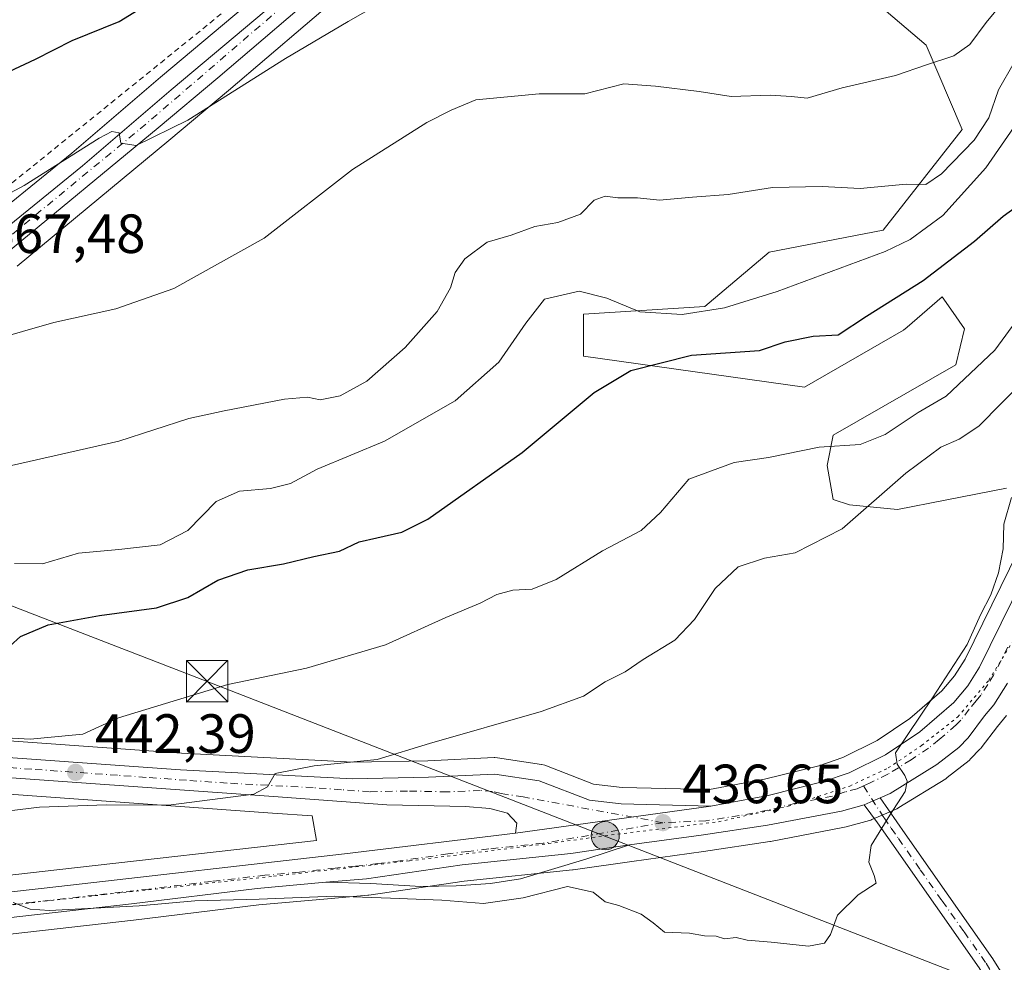
# Model space of a CAD drawing. Units: metres. Extents: x 593584 to 597022, y 4745256 to 4747622.
# Drawn here: x 595545 to 595723, y 4745964 to 4746135 of the extents above; entities that cross this region are included whole.
import ezdxf

# ---------------------------------------------------------------- set-up
doc = ezdxf.new("R2010")
doc.units = ezdxf.units.M
doc.header["$MEASUREMENT"] = 0
for name, pattern in [('DGN Style 2', [1.6480167562047852, 0.988810053722871, -0.6592067024819142]), ('DGN Style 4', [2.6384748266838614, 1.318413404963828, -0.6592067024819142, 0.001648016756204785, -0.6592067024819142]), ('DGN Style 5', [1.1536117293433497, 0.4944050268614355, -0.6592067024819142])]:
    doc.linetypes.add(name, pattern=pattern)
for name, color, linetype, lineweight in [('Alambrada', 7, 'DGN Style 2', 0), ('Arbolado forestal CxS', 92, 'Continuous', 0), ('Camino Cxs', 7, 'Continuous', 0), ('Camino eje', 30, 'DGN Style 4', 13), ('Carretera de calzada única Cxs', 7, 'Continuous', 13), ('Carretera de calzada única eje', 7, 'DGN Style 4', 0), ('Corriente natural lineal oculto', 9, 'DGN Style 4', 13), ('Corriente natural oculto Cxs', 9, 'Continuous', 13), ('Curva de nivel maestra', 30, 'Continuous', 30), ('Curva de nivel normal', 30, 'Continuous', 0), ('Explanada Cxs', 7, 'Continuous', 0), ('Matorral CxS', 135, 'Continuous', 0), ('Núcleo urbano CxS', 7, 'Continuous', 0), ('Pastizal CxS', 92, 'Continuous', 0), ('Punto de cota en terreno', 7, 'Continuous', 0), ('Punto kilométrico de carretera', 7, 'Continuous', 0), ('Rótulo de punto de cota en terreno', 7, 'Continuous', 0), ('Tendido', 6, 'Continuous', 0), ('Torre de tendido puntual', 7, 'Continuous', 0), ('Vía pecuaria eje', 92, 'DGN Style 5', 0)]:
    doc.layers.add(name, color=color, linetype=linetype, lineweight=lineweight)
doc.styles.add('Style-Arial', font='txt')

# ---------------------------------------------------------------- blocks, each defined once
blk = doc.blocks.new('*U8')
at = {"layer": 'Arbolado forestal CxS', "color": 92, "linetype": 'Continuous', "lineweight": 0}
blk.add_polyline3d([(595723.5395000001, 4746049.8553, 436.1462999999931), (595712.3992999997, 4746047.667099999, 438.1143000000012), (595703.8038999997, 4746045.977700001, 439.9872999999934), (595695.0761000002, 4746046.8073, 442.2553999999946), (595692.1420999998, 4746047.772299999, 442.9051000000036), (595691.0100999996, 4746053.920299999, 444.814400000003), (595692.1423000004, 4746059.4343, 446.519100000005), (595714.3904999997, 4746072.208900001, 447.2853999999934), (595715.9149000002, 4746078.7215, 448.2514999999985), (595713.4515000005, 4746082.2817, 448.946299999996), (595711.8787000002, 4746084.553099999, 449.6953000000067), (595705.5487000003, 4746079.051700001, 449.2960000000021), (595704.8611000003, 4746078.4539, 449.2195999999968), (595686.9445000002, 4746068.145500001, 448.5973999999987), (595646.8397000004, 4746073.788699999, 451.9998999999953), (595646.8400999998, 4746081.4135, 454.2149000000064), (595668.8191000001, 4746082.7589, 456.9765000000043), (595680.4804999996, 4746092.627699999, 459.007700000002), (595701.1754999999, 4746096.595899999, 459.1637000000047), (595715.5213000001, 4746114.8837, 461.7256999999955), (595708.9833000004, 4746130.171499999, 467.005799999999), (595699.3295, 4746138.4463, 469.6986000000034)], dxfattribs=at)
blk = doc.blocks.new('*U13')
at = {"layer": 'Núcleo urbano CxS', "color": 7, "linetype": 'Continuous', "lineweight": 0}
for points in [[(595603.2978999997, 4746139.786900001, 472.5501999999979), (595582.4649, 4746121.9373, 471.2917000000016), (595571.6080999998, 4746112.863299999, 470.3488999999972), (595544.1042999999, 4746090.1139, 468.2345999999961)], [(595532.4682999998, 4746004.712099999, 446.616200000004), (595573.9145000001, 4746001.7545, 443.267200000002), (595605.0094999997, 4746000.1415, 440.9904999999999), (595618.6095000004, 4746000.398700001, 440.1656999999978), (595630.6158999996, 4746000.976700001, 439.5341000000044), (595630.7600999996, 4746000.9801, 439.5265999999974), (595631.2149, 4746000.945499999, 439.4891000000061), (595639.2348999997, 4745999.715500001, 438.8947000000044), (595639.3010999998, 4745999.704500001, 438.8953000000038), (595639.8311000001, 4745999.559900001, 438.8864000000031), (595648.6662999997, 4745996.164899999, 438.3598000000056), (595653.8737000005, 4745995.5459, 438.2553000000044), (595669.6772999996, 4745995.1667, 437.7388000000064), (595679.6908999998, 4745997.042500001, 437.184699999998), (595689.5255000005, 4745999.4915, 436.5387000000047), (595693.8591, 4746000.957699999, 436.4519), (595700.0883, 4746004.0393, 436.1904000000068), (595706.0025000004, 4746008.035900001, 435.8916000000027), (595711.8421, 4746013.087300001, 435.6226000000024), (595714.1249000002, 4746015.778700001, 435.4317000000011), (595716.0373000001, 4746018.814900001, 435.3543000000063), (595725.7302999999, 4746038.547900001, 434.8506000000052)], [(595723.5661000004, 4746008.577500001, 433.6772999999957), (595721.8881000001, 4746006.627699999, 433.8747000000003), (595718.9671, 4746002.746300001, 434.2541000000056), (595718.8683000002, 4746002.6217, 434.2713999999978), (595718.7282999996, 4746002.4663, 434.2954000000027), (595717.0482999999, 4746000.726299999, 434.4863999999943), (595716.8185000002, 4746000.5119, 434.4998999999953), (595716.7496999997, 4746000.455900001, 434.5044999999955), (595712.7997000003, 4745997.335899999, 434.9035000000004), (595712.5192999998, 4745997.1393, 434.9287999999942), (595704.0393000003, 4745991.8893, 435.4630000000034), (595703.9600999998, 4745991.8421, 435.4680999999982), (595703.6562999999, 4745991.688899999, 435.4887000000017), (595701.8170999996, 4745990.8893, 435.6018999999943), (595699.1076999997, 4745989.7095, 435.7338000000018), (595698.9360999997, 4745989.641100001, 435.7431999999972), (595698.7154999999, 4745989.5703, 435.7556999999942), (595694.4455000004, 4745988.3803, 435.9560000000056), (595694.1989000002, 4745988.322699999, 435.9673000000039), (595680.7298999997, 4745985.769099999, 436.374100000001), (595680.6423000004, 4745985.7545, 436.3757999999943), (595668.6196999997, 4745983.9211, 436.5503000000026), (595655.6057000002, 4745982.1391, 436.8515999999945), (595644.9742999999, 4745980.620300001, 436.8083999999944), (595644.8642999995, 4745980.606699999, 436.8105000000069), (595625.1725000005, 4745978.5327, 436.756899999993), (595607.9102999996, 4745976.031099999, 435.7716999999975), (595607.7481000006, 4745976.0121, 435.760500000004), (595600.3869000003, 4745975.3521, 435.5962), (595587.9561000001, 4745974.246300001, 435.4159000000073), (595565.2219000002, 4745971.4509, 434.6189000000013), (595542.8585000001, 4745968.920499999, 434.2883000000002)], [(595497.1136999996, 4745974.450099999, 436.2592000000004), (595551.3317, 4745980.580900001, 437.524900000004), (595598.3997, 4745985.9429, 438.7353000000003), (595597.6142999995, 4745990.381899999, 439.679099999994), (595590.4237000003, 4745990.9079, 440.1477000000014), (595531.7613000004, 4745995.098099999, 443.7641000000004)], [(595535.5535000004, 4746095.598900001, 469.9241000000038), (595554.0387000004, 4746110.604499999, 471.713699999993), (595570.0900999998, 4746124.3485, 472.9361999999965), (595598.6015, 4746148.278100001, 474.5776000000042)]]:
    blk.add_polyline3d(points, dxfattribs=at)
blk = doc.blocks.new('*U22')
at = {"layer": 'Pastizal CxS', "color": 92, "linetype": 'Continuous', "lineweight": 0}
for points in [[(595699.3295, 4746138.4463, 469.6986000000034), (595708.9833000004, 4746130.171499999, 467.005799999999), (595715.5213000001, 4746114.8837, 461.7256999999955), (595701.1754999999, 4746096.595899999, 459.1637000000047), (595680.4804999996, 4746092.627699999, 459.007700000002), (595668.8191000001, 4746082.7589, 456.9765000000043), (595646.8400999998, 4746081.4135, 454.2149000000064), (595646.8397000004, 4746073.788699999, 451.9998999999953), (595686.9445000002, 4746068.145500001, 448.5973999999987), (595704.8611000003, 4746078.4539, 449.2195999999968), (595705.5487000003, 4746079.051700001, 449.2960000000021), (595711.8787000002, 4746084.553099999, 449.6953000000067), (595713.4515000005, 4746082.2817, 448.946299999996), (595715.9149000002, 4746078.7215, 448.2514999999985), (595714.3904999997, 4746072.208900001, 447.2853999999934), (595692.1423000004, 4746059.4343, 446.519100000005), (595691.0100999996, 4746053.920299999, 444.814400000003), (595692.1420999998, 4746047.772299999, 442.9051000000036), (595695.0761000002, 4746046.8073, 442.2553999999946), (595703.8038999997, 4746045.977700001, 439.9872999999934), (595712.3992999997, 4746047.667099999, 438.1143000000012), (595723.5395000001, 4746049.8553, 436.1462999999931)], [(595725.7302999999, 4746038.547900001, 434.8506000000052), (595716.0373000001, 4746018.814900001, 435.3543000000063), (595714.1249000002, 4746015.778700001, 435.4317000000011), (595711.8421, 4746013.087300001, 435.6226000000024), (595706.0025000004, 4746008.035900001, 435.8916000000027), (595700.0883, 4746004.0393, 436.1904000000068), (595693.8591, 4746000.957699999, 436.4519), (595689.5255000005, 4745999.4915, 436.5387000000047), (595679.6908999998, 4745997.042500001, 437.184699999998), (595669.6772999996, 4745995.1667, 437.7388000000064), (595653.8737000005, 4745995.5459, 438.2553000000044), (595648.6662999997, 4745996.164899999, 438.3598000000056), (595639.8311000001, 4745999.559900001, 438.8864000000031), (595639.3010999998, 4745999.704500001, 438.8953000000038), (595639.2348999997, 4745999.715500001, 438.8947000000044), (595631.2149, 4746000.945499999, 439.4891000000061), (595630.7600999996, 4746000.9801, 439.5265999999974), (595630.6158999996, 4746000.976700001, 439.5341000000044), (595618.6095000004, 4746000.398700001, 440.1656999999978), (595605.0094999997, 4746000.1415, 440.9904999999999), (595573.9145000001, 4746001.7545, 443.267200000002), (595532.4682999998, 4746004.712099999, 446.616200000004)], [(595544.1042999999, 4746090.1139, 468.2345999999961), (595571.6080999998, 4746112.863299999, 470.3488999999972), (595582.4649, 4746121.9373, 471.2917000000016), (595603.2978999997, 4746139.786900001, 472.5501999999979)], [(595542.8585000001, 4745968.920499999, 434.2883000000002), (595565.2219000002, 4745971.4509, 434.6189000000013), (595587.9561000001, 4745974.246300001, 435.4159000000073), (595600.3869000003, 4745975.3521, 435.5962), (595607.7481000006, 4745976.0121, 435.760500000004), (595607.9102999996, 4745976.031099999, 435.7716999999975), (595625.1725000005, 4745978.5327, 436.756899999993), (595644.8642999995, 4745980.606699999, 436.8105000000069), (595644.9742999999, 4745980.620300001, 436.8083999999944), (595655.6057000002, 4745982.1391, 436.8515999999945), (595668.6196999997, 4745983.9211, 436.5503000000026), (595680.6423000004, 4745985.7545, 436.3757999999943), (595680.7298999997, 4745985.769099999, 436.374100000001), (595694.1989000002, 4745988.322699999, 435.9673000000039), (595694.4455000004, 4745988.3803, 435.9560000000056), (595698.7154999999, 4745989.5703, 435.7556999999942), (595698.9360999997, 4745989.641100001, 435.7431999999972), (595699.1076999997, 4745989.7095, 435.7338000000018), (595701.8170999996, 4745990.8893, 435.6018999999943), (595703.6562999999, 4745991.688899999, 435.4887000000017), (595703.9600999998, 4745991.8421, 435.4680999999982), (595704.0393000003, 4745991.8893, 435.4630000000034), (595712.5192999998, 4745997.1393, 434.9287999999942), (595712.7997000003, 4745997.335899999, 434.9035000000004), (595716.7496999997, 4746000.455900001, 434.5044999999955), (595716.8185000002, 4746000.5119, 434.4998999999953), (595717.0482999999, 4746000.726299999, 434.4863999999943), (595718.7282999996, 4746002.4663, 434.2954000000027), (595718.8683000002, 4746002.6217, 434.2713999999978), (595718.9671, 4746002.746300001, 434.2541000000056), (595721.8881000001, 4746006.627699999, 433.8747000000003), (595723.5661000004, 4746008.577500001, 433.6772999999957)]]:
    blk.add_polyline3d(points, dxfattribs=at)
blk.add_polyline3d([(595448.8853000002, 4745968.692700001, 435.7321999999986), (595430.7795000002, 4745966.909299999, 434.8894), (595427.7795000002, 4745975.960100001, 438.469299999997), (595410.2357000001, 4745990.3715, 448.3500000000058), (595395.4108999996, 4745991.444499999, 453.1921000000002), (595412.4687000001, 4745995.6075, 451.4423999999999), (595423.4643000001, 4745998.348900001, 450.6030000000028), (595430.8711000001, 4745999.973099999, 450.1227999999974), (595438.0516999997, 4746000.9331, 449.819399999993), (595443.2490999997, 4746001.009299999, 449.5565999999963), (595448.8103, 4746000.812899999, 449.4470000000001), (595469.8213000001, 4745999.735900001, 448.2786999999954), (595531.7613000004, 4745995.098099999, 443.7641000000004), (595590.4237000003, 4745990.9079, 440.1477000000014), (595597.6142999995, 4745990.381899999, 439.679099999994), (595598.3997, 4745985.9429, 438.7353000000003), (595551.3317, 4745980.580900001, 437.524900000004), (595497.1136999996, 4745974.450099999, 436.2592000000004)], close=True, dxfattribs=at)
blk = doc.blocks.new('5PATER')
at = {"layer": 'Matorral CxS', "linetype": 'Continuous', "lineweight": 0}
h = blk.add_hatch(color=51, dxfattribs=at)
edge = h.paths.add_edge_path()
edge.add_ellipse((0, 0), major_axis=(-0.1095731443231308, -0.1110710700762829), ratio=0.9994222409660322, start_angle=0, end_angle=360)
blk = doc.blocks.new('5HITCA')
at = {"layer": 'Corriente natural lineal oculto', "linetype": 'Continuous', "lineweight": 0}
h = blk.add_hatch(color=1, dxfattribs=at)
edge = h.paths.add_edge_path()
edge.add_arc((0, 0), 0.2558578010358639, 0, 360)
at = {"layer": 'Corriente natural lineal oculto', "color": 7, "linetype": 'Continuous', "lineweight": 0}
blk.add_circle((0, 0), 0.2558578010358639, dxfattribs=at)
blk = doc.blocks.new('5TTEND')
at = {"layer": 'Corriente natural oculto Cxs', "color": 7, "linetype": 'Continuous', "lineweight": 0}
for p, q in [((-0.375, 0.3754), (0.375, -0.3746)), ((0.3720000000000001, 0.3784000000000001), (-0.3720000000000001, -0.3776))]:
    blk.add_line(p, q, dxfattribs=at)
at = {"layer": 'Corriente natural oculto Cxs', "color": 7, "linetype": 'Continuous', "lineweight": 0, "flags": 128}
blk.add_lwpolyline([(-0.375, -0.3746), (0.375, -0.3746), (0.375, 0.3754), (-0.375, 0.3754), (-0.3720000000000001, -0.3776)], dxfattribs=at)

msp = doc.modelspace()

# ---------------------------------------------------------------- linework, layer by layer
at = {"layer": 'Alambrada', "color": 7, "linetype": 'DGN Style 2', "lineweight": 0, "extrusion": (0.3142958725481584, -0.4628223058820095, 0.8288628461194598), "elevation": -2009036.258164398, "flags": 128}
msp.add_lwpolyline([(3159054.902127531, 2977359.225601551), (3158981.89327203, 2977351.883951085), (3158958.04478426, 2977351.735055342)], dxfattribs=at)
at = {"layer": 'Arbolado forestal CxS', "color": 92, "linetype": 'Continuous', "lineweight": 0}
for points in [[(595598.6015, 4746148.278100001, 474.5776000000042), (595570.0900999998, 4746124.3485, 472.9361999999965), (595554.0387000004, 4746110.604499999, 471.713699999993), (595535.5535000004, 4746095.598900001, 469.9241000000038), (595521.5679000001, 4746084.717900001, 468.7396000000008), (595521.4890999999, 4746084.6545, 468.7315999999992), (595509.8163000002, 4746074.923699999, 467.4184999999998), (595506.5778000001, 4746072.441099999, 467.2461000000039), (595506.4408999998, 4746072.6457, 467.3203999999969), (595475.5214999998, 4746078.994100001, 473.664499999999), (595448.9611000001, 4746068.6359, 474.0246000000043), (595426.6816999996, 4746060.169700001, 474.6637000000047), (595399.0557000004, 4746055.269099999, 475.5314000000071), (595367.8651000002, 4746057.497099999, 477.2929000000004), (595348.2594999997, 4746055.269500001, 478.0764000000054), (595339.3558999998, 4746054.675899999, 477.7163), (595351.7166999998, 4746149.431100001, 499.9734000000026)], [(595598.6015, 4746148.278100001, 474.5776000000042), (595570.0900999998, 4746124.3485, 472.9361999999965), (595554.0387000004, 4746110.604499999, 471.713699999993), (595535.5535000004, 4746095.598900001, 469.9241000000038), (595521.5679000001, 4746084.717900001, 468.7396000000008), (595521.4890999999, 4746084.6545, 468.7315999999992), (595509.8163000002, 4746074.923699999, 467.4184999999998), (595506.5778000001, 4746072.441099999, 467.2461000000039)], [(595699.3295, 4746138.4463, 469.6986000000034), (595708.9833000004, 4746130.171499999, 467.005799999999), (595715.5213000001, 4746114.8837, 461.7256999999955), (595701.1754999999, 4746096.595899999, 459.1637000000047), (595680.4804999996, 4746092.627699999, 459.007700000002), (595668.8191000001, 4746082.7589, 456.9765000000043), (595646.8400999998, 4746081.4135, 454.2149000000064), (595646.8397000004, 4746073.788699999, 451.9998999999953), (595686.9445000002, 4746068.145500001, 448.5973999999987), (595704.8611000003, 4746078.4539, 449.2195999999968), (595705.5487000003, 4746079.051700001, 449.2960000000021), (595711.8787000002, 4746084.553099999, 449.6953000000067), (595713.4515000005, 4746082.2817, 448.946299999996), (595715.9149000002, 4746078.7215, 448.2514999999985), (595714.3904999997, 4746072.208900001, 447.2853999999934), (595692.1423000004, 4746059.4343, 446.519100000005), (595691.0100999996, 4746053.920299999, 444.814400000003), (595692.1420999998, 4746047.772299999, 442.9051000000036), (595695.0761000002, 4746046.8073, 442.2553999999946), (595703.8038999997, 4746045.977700001, 439.9872999999934), (595712.3992999997, 4746047.667099999, 438.1143000000012), (595723.5395000001, 4746049.8553, 436.1462999999931)]]:
    msp.add_polyline3d(points, dxfattribs=at)
at = {"layer": 'Camino Cxs', "color": 7, "linetype": 'Continuous', "lineweight": 0, "extrusion": (0.04053783006321809, 0.05647250593294462, 0.9975808440459447), "elevation": 292601.1643498398, "flags": 128}
msp.add_lwpolyline([(2283674.69914349, -4192673.898008669), (2283673.782653504, -4192675.39263088), (2283673.073168696, -4192676.585163905)], dxfattribs=at)
at = {"layer": 'Camino Cxs', "color": 7, "linetype": 'Continuous', "lineweight": 0}
for points in [[(595726.0900999998, 4745950.780099999, 434.5835999999982), (595718.6101000002, 4745962.840100001, 434.0760000000009), (595710.6700999998, 4745974.130100001, 434.630799999999), (595702.7401000002, 4745985.4301, 435.2170000000042), (595700.1300999997, 4745989.1601, 435.5212000000029), (595697.7449000003, 4745992.414100001, 435.8399999999965), (595699.3589000005, 4745993.0909, 435.7360999999946), (595700.6289999997, 4745993.6437, 435.6532000000007), (595705.1700999998, 4745987.130100001, 435.0617999999959), (595713.1001000004, 4745975.840100001, 434.4438999999985), (595721.0900999998, 4745964.470100001, 433.873900000006), (595728.6601, 4745952.2601, 435.5204999999987)], [(595700.6289999997, 4745993.6436, 435.6532000000007), (595705.1700999998, 4745987.130100001, 435.0617999999959), (595713.1001000004, 4745975.840100001, 434.4438999999985), (595721.0900999998, 4745964.470100001, 433.873900000006), (595728.6601, 4745952.2601, 435.5204999999987)], [(595748.5141000003, 4745906.0733, 429.2504999999946), (595745.0500999996, 4745911.1501, 429.8451999999961), (595741.2001, 4745917.590100001, 430.7151000000013), (595736.9101, 4745927.890100001, 433.2554999999993), (595732.7500999998, 4745938.2601, 433.5130999999965), (595726.0900999998, 4745950.780099999, 434.5835999999982), (595718.6101000002, 4745962.840100001, 434.0760000000009), (595710.6700999998, 4745974.130100001, 434.630799999999), (595702.7401000002, 4745985.4301, 435.2170000000042), (595700.1300999997, 4745989.1601, 435.5212000000029), (595697.7449000003, 4745992.414100001, 435.8399999999965)]]:
    msp.add_polyline3d(points, dxfattribs=at)
at = {"layer": 'Camino eje', "color": 30, "linetype": 'DGN Style 4', "lineweight": 13}
msp.add_polyline3d([(595697.5950999996, 4745995.8201, 435.8147000000026), (595701.3501000004, 4745990.0101, 435.4853000000003), (595702.6551000001, 4745988.145099999, 435.3007000000071), (595703.9550999999, 4745986.280099999, 435.1431000000011), (595707.9200999998, 4745980.630100001, 434.8277999999991), (595711.8850999996, 4745974.985099999, 434.5469000000012), (595715.8551000003, 4745969.340100001, 434.2341000000015), (595719.8501000004, 4745963.655099999, 433.9809999999998), (595727.3750999998, 4745951.520099999, 435.2035000000033), (595730.7050999999, 4745945.2601, 434.9101999999984), (595734.1001000004, 4745938.890100001, 434.314400000003), (595738.2851, 4745928.4551, 433.8867000000028), (595742.5301000001, 4745918.2601, 431.3849999999948), (595746.3000999996, 4745911.950099999, 430.4118000000017), (595747.9001000002, 4745909.6151, 429.5950000000012), (595749.4603000004, 4745907.326900001, 428.7878000000055)], dxfattribs=at)
at = {"layer": 'Carretera de calzada única Cxs', "color": 7, "linetype": 'Continuous', "lineweight": 13, "extrusion": (0.04053783006321809, 0.05647250593294462, 0.9975808440459447), "elevation": 292601.1643498398, "flags": 128}
msp.add_lwpolyline([(2283674.69914349, -4192673.898008669), (2283673.782653504, -4192675.39263088), (2283673.073168696, -4192676.585163905)], dxfattribs=at)
at = {"layer": 'Carretera de calzada única Cxs', "color": 7, "linetype": 'Continuous', "lineweight": 13, "extrusion": (0.00214214197376449, 0.0002958224866793129, 0.999997661855677), "elevation": 3117.205618619205, "flags": 128}
msp.add_lwpolyline([(595632.2067171799, 4745986.555623367), (595667.6168015233, 4745991.445623582)], dxfattribs=at)
msp.add_lwpolyline([(595632.2067171799, 4745986.555623367), (595667.6168015233, 4745991.445623582)], dxfattribs=at)
at = {"layer": 'Carretera de calzada única Cxs', "color": 7, "linetype": 'Continuous', "lineweight": 13}
for points in [[(595537.4200999998, 4746093.2501, 468.742499999993), (595555.9600999998, 4746108.300100001, 470.5485000000045), (595572.0301000001, 4746122.0601, 471.9930000000023), (595600.5301000001, 4746145.9801, 474.4110999999976)], [(595537.4200999998, 4746093.2501, 468.742499999993), (595555.9600999998, 4746108.300100001, 470.5485000000045), (595572.0301000001, 4746122.0601, 471.9930000000023), (595600.5301000001, 4746145.9801, 474.4110999999976)], [(595601.4801000003, 4746142.1801, 473.4689999999973), (595580.5301000001, 4746124.2301, 471.8003000000026), (595569.6901000004, 4746115.170100001, 470.8965000000026), (595542.2100999998, 4746092.440099999, 468.6404000000039)], [(595601.4801000003, 4746142.1801, 473.4689999999973), (595580.5301000001, 4746124.2301, 471.8003000000026), (595569.6901000004, 4746115.170100001, 470.8965000000026), (595542.2100999998, 4746092.440099999, 468.6404000000039)], [(595497.4600999998, 4745971.470100001, 435.161500000002), (595551.6700999998, 4745977.600099999, 435.8649000000005), (595603.4600999998, 4745983.5001, 437.3472000000039), (595634.5100999996, 4745987.270099999, 437.3031999999948), (595669.9200999998, 4745992.1601, 437.225900000005), (595680.3300999999, 4745994.110099999, 436.803899999999), (595690.3701, 4745996.610099999, 436.1674000000058), (595695.0100999996, 4745998.1801, 435.9992999999959), (595701.6001000004, 4746001.440099999, 435.7020000000048), (595707.8300999999, 4746005.6501, 435.3285000000033), (595713.9801000003, 4746010.970100001, 434.9609000000055), (595716.5500999996, 4746014.0001, 434.7492999999959), (595718.6601, 4746017.350099999, 434.6803999999975), (595728.4401000004, 4746037.2601, 434.0412999999971)], [(595669.9200999998, 4745992.1601, 437.225900000005), (595680.3300999999, 4745994.110099999, 436.803899999999), (595690.3701, 4745996.610099999, 436.1674000000058), (595695.0100999996, 4745998.1801, 435.9992999999959), (595701.6001000004, 4746001.440099999, 435.7020000000048), (595707.8300999999, 4746005.6501, 435.3285000000033), (595713.9801000003, 4746010.970100001, 434.9609000000055), (595716.5500999996, 4746014.0001, 434.7492999999959), (595718.6601, 4746017.350099999, 434.6803999999975), (595728.4401000004, 4746037.2601, 434.0412999999971)], [(595723.7500999998, 4746014.470100001, 433.8632999999973), (595721.2801000001, 4746010.520099999, 434.1230000000069), (595719.5500999996, 4746008.5101, 434.2838999999949), (595716.5701000001, 4746004.550100001, 434.6005000000005), (595714.8901000004, 4746002.8101, 434.7109999999957), (595710.9401000004, 4745999.690099999, 434.9805999999954), (595702.4600999998, 4745994.440099999, 435.5384999999952), (595700.6289999997, 4745993.6437, 435.6532000000007), (595699.3589000005, 4745993.0909, 435.7360999999946), (595697.7449000003, 4745992.414100001, 435.8399999999965), (595693.6401000004, 4745991.270099999, 435.9777000000031), (595680.1901000004, 4745988.720100001, 436.482999999993), (595668.1901000004, 4745986.890100001, 436.7600999999996), (595655.1901000004, 4745985.110099999, 436.9320000000008), (595644.5500999996, 4745983.590100001, 437.2108000000007), (595624.8000999996, 4745981.5101, 436.9250999999931), (595607.4801000003, 4745979.0001, 436.6621000000014), (595600.1201, 4745978.340100001, 436.6374000000069), (595587.6401000004, 4745977.2301, 436.351999999999), (595564.8701, 4745974.4301, 435.6052999999956), (595542.5100999996, 4745971.9001, 435.2526999999973)], [(595723.7500999998, 4746014.470100001, 433.8632999999973), (595721.2801000001, 4746010.520099999, 434.1230000000069), (595719.5500999996, 4746008.5101, 434.2838999999949), (595716.5701000001, 4746004.550100001, 434.6005000000005), (595714.8901000004, 4746002.8101, 434.7109999999957), (595710.9401000004, 4745999.690099999, 434.9805999999954), (595702.4600999998, 4745994.440099999, 435.5384999999952), (595700.6289999997, 4745993.6436, 435.6532000000007)], [(595634.5100999996, 4745987.270099999, 437.3031999999948), (595634.7600999996, 4745989.0801, 437.4101999999984), (595633.0800999999, 4745990.890100001, 437.5739000000031), (595629.8501000004, 4745991.7301, 437.8076000000001), (595625.4600999998, 4745992.090100001, 438.0970999999991), (595611.1401000004, 4745992.4001, 439.0862999999954), (595590.6401000004, 4745993.9001, 440.5709000000061), (595531.9801000003, 4745998.090100001, 444.4790999999968), (595470.0100999996, 4746002.7301, 448.9122999999963), (595448.9401000004, 4746003.8101, 450.6578000000009), (595443.2801000001, 4746004.0101, 451.3913999999932), (595437.8300999999, 4746003.9301, 452.5090999999957), (595430.3501000004, 4746002.9301, 451.8966999999975), (595422.7801000001, 4746001.270099999, 453.0451999999932), (595411.7500999998, 4745998.520099999, 453.5371000000014), (595389.0500999996, 4745992.9801, 454.341499999995), (595382.8501000004, 4745992.4301, 454.4296999999933), (595376.5701000001, 4745992.840100001, 455.1230000000069), (595372.0100999996, 4745993.800100001, 455.4995999999956)], [(595532.2500999998, 4746001.720100001, 445.4076999999961), (595573.7301000003, 4745998.7601, 442.0293999999994), (595604.9600999998, 4745997.140100001, 439.9364999999962), (595618.7100999998, 4745997.4001, 439.0807999999961), (595630.7600999996, 4745997.9801, 438.3450000000012), (595638.7801000001, 4745996.7501, 438.0421000000061), (595647.9401000004, 4745993.2301, 437.6898999999976), (595653.6601, 4745992.550100001, 437.5644999999931), (595669.9200999998, 4745992.1601, 437.225900000005), (595634.5100999996, 4745987.270099999, 437.3031999999948), (595634.7600999996, 4745989.0801, 437.4101999999984), (595633.0800999999, 4745990.890100001, 437.5739000000031), (595629.8501000004, 4745991.7301, 437.8076000000001), (595625.4600999998, 4745992.090100001, 438.0970999999991), (595611.1401000004, 4745992.4001, 439.0862999999954), (595590.6401000004, 4745993.9001, 440.5709000000061), (595531.9801000003, 4745998.090100001, 444.4790999999968)], [(595532.2500999998, 4746001.720100001, 445.4076999999961), (595573.7301000003, 4745998.7601, 442.0293999999994), (595604.9600999998, 4745997.140100001, 439.9364999999962), (595618.7100999998, 4745997.4001, 439.0807999999961), (595630.7600999996, 4745997.9801, 438.3450000000012), (595638.7801000001, 4745996.7501, 438.0421000000061), (595647.9401000004, 4745993.2301, 437.6898999999976), (595653.6601, 4745992.550100001, 437.5644999999931), (595669.9200999998, 4745992.1601, 437.225900000005)], [(595697.7449000003, 4745992.414100001, 435.8399999999965), (595693.6401000004, 4745991.270099999, 435.9777000000031), (595680.1901000004, 4745988.720100001, 436.482999999993), (595668.1901000004, 4745986.890100001, 436.7600999999996), (595655.1901000004, 4745985.110099999, 436.9320000000008)], [(595360.8501000004, 4745943.6801, 432.9763999999996), (595363.3201000001, 4745945.5001, 434.1863000000012), (595369.6601, 4745950.770099999, 434.5553999999975), (595376.6001000004, 4745954.140100001, 434.3237999999984), (595388.6700999998, 4745958.670100001, 433.8552999999956), (595395.5000999998, 4745959.860099999, 434.2412999999942), (595419.2600999996, 4745962.7601, 435.2002000000066), (595449.2100999998, 4745965.710100001, 435.609500000006), (595497.4600999998, 4745971.470100001, 435.161500000002), (595551.6700999998, 4745977.600099999, 435.8649000000005), (595603.4600999998, 4745983.5001, 437.3472000000039), (595634.5100999996, 4745987.270099999, 437.3031999999948)], [(595655.1901000004, 4745985.110099999, 436.9320000000008), (595644.5500999996, 4745983.590100001, 437.2108000000007), (595624.8000999996, 4745981.5101, 436.9250999999931), (595607.4801000003, 4745979.0001, 436.6621000000014), (595600.1201, 4745978.340100001, 436.6374000000069)], [(595600.1201, 4745978.340100001, 436.6374000000069), (595587.6401000004, 4745977.2301, 436.351999999999), (595564.8701, 4745974.4301, 435.6052999999956), (595542.5100999996, 4745971.9001, 435.2526999999973), (595467.3201000001, 4745962.8201, 434.9388000000035), (595427.4200999998, 4745958.6801, 433.1840999999986), (595403.8901000004, 4745955.220100001, 433.5651000000071), (595389.8901000004, 4745952.6601, 433.505799999999), (595376.8201000001, 4745947.270099999, 434.7630000000063), (595369.8901000004, 4745943.0801, 432.8460999999952)]]:
    msp.add_polyline3d(points, dxfattribs=at)
at = {"layer": 'Carretera de calzada única eje', "color": 7, "linetype": 'DGN Style 4', "lineweight": 0}
for points in [[(595536.9200999998, 4746090.690099999, 468.3518999999943), (595566.4401000004, 4746114.970100001, 471.0720000000001), (595591.0301000001, 4746136.140100001, 472.8393000000069)], [(595723.8000999996, 4746021.0101, 433.9171999999963), (595721.2100999998, 4746015.9101, 434.2455000000046), (595720.1401000004, 4746014.2301, 434.3361000000005), (595718.9101, 4746012.2601, 434.3448000000063), (595718.0500999996, 4746011.2501, 434.4251999999979), (595716.7600999996, 4746009.7401, 434.6141000000061), (595715.2801000001, 4746007.7601, 434.7134999999981), (595714.4200999998, 4746006.890100001, 434.7332000000025), (595711.3501000004, 4746004.2301, 434.9704999999958), (595709.3901000004, 4746002.670100001, 435.0639999999985), (595706.2600999996, 4746000.5701, 435.295100000003), (595702.0301000001, 4745997.940099999, 435.5663999999961), (595698.7301000003, 4745996.3201, 435.7448000000004), (595697.5950999996, 4745995.8201, 435.8147000000026)], [(595661.2500999998, 4745989.1601, 437.1910000000062), (595635.9200999998, 4745993.8201, 437.7038999999932), (595631.9200999998, 4745994.4301, 437.8959999999934), (595630.3201000001, 4745994.840100001, 438.0295000000042), (595628.1201, 4745995.020099999, 438.1863000000012), (595622.0800999999, 4745994.7401, 438.571100000001), (595614.9200999998, 4745994.9001, 439.1054000000004), (595608.0500999996, 4745994.7601, 439.5252000000037), (595602.9200999998, 4745995.140100001, 439.8537999999971), (595597.8000999996, 4745995.5101, 440.1627000000008), (595582.1901000004, 4745996.3301, 441.1282999999967), (595574.8501000004, 4745996.850099999, 441.5899999999965), (595567.5100999996, 4745997.380100001, 441.9856), (595562.3300999999, 4745997.7501, 442.4413999999961), (595546.7801000001, 4745998.850099999, 444.6802000000025), (595532.1201, 4745999.9101, 444.9423999999999)], [(595697.5950999996, 4745995.8201, 435.8147000000026), (595696.4600999998, 4745995.3201, 435.877999999997), (595694.3201000001, 4745994.7301, 435.9866000000038), (595692.0000999998, 4745993.940099999, 436.0905999999959), (595685.2801000001, 4745992.670100001, 436.3521999999939), (595680.2600999996, 4745991.420100001, 436.5991000000067), (595675.0701000001, 4745990.4301, 436.8194999999978), (595669.0500999996, 4745989.5101, 437.001900000003), (595661.2500999998, 4745989.1601, 437.1910000000062)], [(595661.2500999998, 4745989.1601, 437.1910000000062), (595639.5301000001, 4745985.4301, 437.2495000000054), (595629.6601, 4745984.4001, 437.1845999999932), (595625.9401000004, 4745983.940099999, 437.1505000000034), (595622.2500999998, 4745983.5001, 437.0981999999931), (595613.5800999999, 4745982.2401, 436.8813999999985), (595609.5301000001, 4745981.7401, 436.852899999998), (595605.4801000003, 4745981.2501, 436.820000000007), (595601.7801000001, 4745980.920100001, 436.8130999999995), (595595.3201000001, 4745980.1801, 436.774900000004), (595589.0701000001, 4745979.630100001, 436.7370999999985), (595579.3701, 4745978.5101, 436.4829000000027), (595567.9801000003, 4745977.110099999, 436.0136000000057), (595563.1201, 4745976.5701, 435.8868999999977), (595558.2600999996, 4745976.0101, 435.7295000000013), (595547.0800999999, 4745974.7501, 435.5776999999944), (595540.3201000001, 4745973.9901, 435.4918999999937)]]:
    msp.add_polyline3d(points, dxfattribs=at)
at = {"layer": 'Curva de nivel maestra', "color": 30, "linetype": 'Continuous', "lineweight": 30, "flags": 128}
for points, elevation in [([(595536.0099999999, 4746122.3301), (595547.4699999997, 4746127.610099999), (595554.1299999999, 4746131.0001), (595562.6100000005, 4746134.4801), (595569.5, 4746138.7301)], 475), ([(595540.9400000004, 4746019.5601), (595544.7400000002, 4746022.950099999), (595549.7400000002, 4746025.050100001), (595559.0700000003, 4746026.7601), (595569.4100000003, 4746028.110099999), (595575.0700000003, 4746029.9901), (595580.54, 4746033.1501), (595585.9299999997, 4746035.040100001), (595592.4199999999, 4746036.090100001), (595597.9199999999, 4746037.450099999), (595602.5599999996, 4746038.4001), (595606.1600000003, 4746040.100099999), (595609.3399999999, 4746040.800100001), (595613.9000000004, 4746041.8201), (595618.5899999999, 4746044.190099999), (595635.7400000002, 4746056.300100001), (595648.7400000002, 4746067.200099999), (595655.4400000004, 4746071.1501), (595666.4400000004, 4746073.950099999), (595678.75, 4746074.770099999), (595683.4100000003, 4746076.380100001), (595688.4800000006, 4746077.420100001), (595693.0499999998, 4746077.620100001), (595698.1500000004, 4746081.020099999), (595708.4100000003, 4746087.4901), (595717.7400000002, 4746094.640100001), (595722.9299999997, 4746099.140100001), (595728.1299999999, 4746102.880100001)], 450)]:
    msp.add_lwpolyline(points, dxfattribs=dict(at, elevation=elevation))
at = {"layer": 'Curva de nivel normal', "color": 30, "linetype": 'Continuous', "lineweight": 0, "flags": 128}
for points, elevation in [([(595535.5499999998, 4746099.470000001), (595545.4199999999, 4746104.74), (595558.9800000006, 4746113.300000001), (595561.3099999996, 4746114.5), (595562.6399999997, 4746114.300000001), (595562.9199999999, 4746112.390000001), (595565.7000000002, 4746111.970000001), (595575.0700000003, 4746116.560000001), (595592.7599999999, 4746127.77), (595604.1699999999, 4746134.470000001), (595612.1299999999, 4746139.039999999)], 470), ([(595539.3700000001, 4746076.59), (595550.7999999998, 4746079.859999999), (595562.0300000003, 4746082.369999999), (595572.5199999996, 4746086.060000001), (595588.9400000004, 4746095.15), (595604.9600000001, 4746107.600000001), (595618.4299999997, 4746116.130000001), (595622.8200000003, 4746118.359999999), (595627.3099999996, 4746120.24), (595638.79, 4746121.359999999), (595647.0899999999, 4746121.33), (595654.1500000004, 4746123.140000001), (595659.9199999999, 4746122.74), (595667.7999999998, 4746121.77), (595673.6100000005, 4746120.850000001), (595680.6900000004, 4746121.109999999), (595684.5599999996, 4746120.850000001), (595687.4100000003, 4746120.560000001), (595693.7400000002, 4746122.460000001), (595703.4100000003, 4746124.65), (595709.0499999998, 4746126.600000001), (595713.9900000002, 4746128.26), (595716.8799999999, 4746130.300000001), (595719.8600000005, 4746134.300000001), (595723.0800000001, 4746138.17)], 465), ([(595543.0999999996, 4746053.930000001), (595562.5800000001, 4746058.33), (595575.2300000006, 4746062.460000001), (595581.6900000004, 4746063.84), (595592.5800000001, 4746065.960000001), (595596.8099999996, 4746066.34), (595599.0800000001, 4746065.850000001), (595602.7300000006, 4746066.550000001), (595607.5499999998, 4746069.210000001), (595614.4900000002, 4746075.359999999), (595620.29, 4746081.890000001), (595622.7400000002, 4746086.180000001), (595623.5599999996, 4746088.970000001), (595625.2999999998, 4746091.439999999), (595629.3399999999, 4746094.460000001), (595633.7199999997, 4746095.710000001), (595637.9800000006, 4746097.300000001), (595642.1900000004, 4746097.99), (595646.2999999998, 4746099.529999999), (595648.7400000002, 4746102.060000001), (595650.7400000002, 4746102.76), (595653.0700000003, 4746102.51), (595656.6200000001, 4746102.5), (595660.6100000005, 4746102.060000001), (595666.6200000001, 4746102.59), (595673.0700000003, 4746103.100000001), (595681.1200000001, 4746104.359999999), (595690.1399999997, 4746104.51), (595697, 4746104.16), (595705.3300000001, 4746104.99), (595708.9000000004, 4746104.92), (595711.7800000003, 4746106.82), (595717.6699999999, 4746112.949999999), (595720.3399999999, 4746116.99), (595722.1200000001, 4746122.07), (595724.9299999997, 4746127.050000001)], 460), ([(595543.6600000003, 4746036.15), (595548.7400000002, 4746036.08), (595555.25, 4746038.01), (595562.54, 4746038.680000001), (595570.0599999996, 4746039.57), (595575.0700000003, 4746042.140000001), (595580.2400000002, 4746047.380000001), (595584.4199999999, 4746049.300000001), (595590.0700000003, 4746049.77), (595593.7100000001, 4746050.699999999), (595598.5599999996, 4746053.279999999), (595610.7400000002, 4746058.33), (595623.5800000001, 4746065.680000001), (595631.4600000001, 4746072.66), (595636.4000000004, 4746079.75), (595639.7800000003, 4746084.08), (595646.0700000003, 4746085.57), (595651.0700000003, 4746084.300000001), (595657.0700000003, 4746081.779999999), (595664.7400000002, 4746081.350000001), (595672.3799999999, 4746082.529999999), (595681.9600000001, 4746085.480000001), (595701.5300000003, 4746092.76), (595706.0999999996, 4746094.939999999), (595711.9800000006, 4746099.25), (595719.7800000003, 4746107.949999999), (595726, 4746116.939999999)], 455), ([(595730.4100000003, 4746087.07), (595721.4500000002, 4746074.869999999), (595712.5899999999, 4746066.5), (595707.5599999996, 4746063.539999999), (595701.5199999996, 4746059.550000001), (595697.0199999996, 4746057.75), (595689.5800000001, 4746057.24), (595680.3899999997, 4746055.380000001), (595674.1699999999, 4746054.460000001), (595665.9100000003, 4746051.480000001), (595660.8099999996, 4746045.4), (595657.2800000003, 4746042.16), (595650.2999999998, 4746038.439999999), (595641.8899999997, 4746033.24), (595637.5300000003, 4746031.51), (595633.9900000002, 4746031.32), (595631.0999999996, 4746030.539999999), (595628.1200000001, 4746028.980000001), (595621.8700000001, 4746026.34), (595610.9299999997, 4746021.42), (595596.5999999996, 4746017.16), (595582.3300000001, 4746014.24), (595562.5199999996, 4746008.16), (595556.0499999998, 4746005.189999999), (595546.5, 4746004.279999999), (595541.0199999996, 4746004.58)], 445), ([(595726.6900000004, 4746069.33), (595718.5300000003, 4746061.08), (595714.9699999997, 4746058.720000001), (595711.6500000004, 4746057.279999999), (595705.2999999998, 4746052.539999999), (595693.7400000002, 4746042.460000001), (595685.2199999997, 4746038.109999999), (595679.6799999997, 4746037.140000001), (595674.8899999997, 4746035.539999999), (595670.7400000002, 4746031.65), (595666.9800000006, 4746026), (595663.3899999997, 4746022.230000001), (595657.6500000004, 4746018.730000001), (595654.4100000003, 4746016.5), (595650.7400000002, 4746014.720000001), (595646.8499999996, 4746012.119999999), (595639.1799999997, 4746009.32), (595618.9299999997, 4746003.49), (595609.4000000004, 4746000.600000001), (595598, 4745999.449999999), (595590.9199999999, 4745998.07), (595589.54, 4745995.680000001), (595587.04, 4745994.300000001), (595571.5499999998, 4745992.350000001), (595560.3499999996, 4745992.4), (595548.1699999999, 4745991.99), (595542.6799999997, 4745991.289999999)], 440), ([(595724.4400000004, 4746048.140000001), (595723.04, 4746043.32), (595722.9299999997, 4746038.84), (595722.1200000001, 4746034.470000001), (595720.7300000006, 4746030.51), (595718.8499999996, 4746026.84), (595716.4199999999, 4746021.449999999), (595710.1299999999, 4746011.83), (595703.4299999997, 4746001.83), (595703.7000000002, 4745999.77), (595705.1200000001, 4745997.720000001), (595705.54, 4745996.680000001), (595705.1900000004, 4745994.83), (595702.4000000004, 4745990.550000001), (595699.0300000003, 4745985.01), (595698.6100000005, 4745981.99), (595699.5700000003, 4745979.550000001), (595699.9299999997, 4745978.199999999), (595696.6600000003, 4745976.07), (595692.8700000001, 4745972.4), (595691.6500000004, 4745968.869999999), (595690.5700000003, 4745967.289999999), (595687.6299999999, 4745966.76), (595680.8399999999, 4745967.5), (595676.5, 4745967.859999999), (595674.5300000003, 4745968.33), (595672.4299999997, 4745968.119999999), (595670.8899999997, 4745968.550000001), (595668.7999999998, 4745968.619999999), (595666.0700000003, 4745969.100000001), (595661.54, 4745969.279999999), (595659.4699999997, 4745971.01), (595657.29, 4745972.560000001), (595653.2599999999, 4745974.140000001), (595650.7800000003, 4745974.789999999), (595648.5700000003, 4745976.560000001), (595643.9299999997, 4745977.59), (595635.8899999997, 4745975.5), (595628.6699999999, 4745974.49), (595621.1399999997, 4745975.100000001), (595611.8300000001, 4745975.449999999), (595601.6699999999, 4745975.850000001), (595587.9900000002, 4745975.279999999), (595576.3600000005, 4745974.970000001), (595566.25, 4745974.060000001), (595549.9600000001, 4745973.24), (595546.5099999999, 4745973.449999999), (595543.3899999997, 4745974.710000001)], 435)]:
    msp.add_lwpolyline(points, dxfattribs=dict(at, elevation=elevation))
at = {"layer": 'Explanada Cxs', "color": 7, "linetype": 'Continuous', "lineweight": 0}
msp.add_polyline3d([(595623.7301000003, 4745977.6801, 436.75), (595617.3501000004, 4745977.5801, 436.6742999999988), (595608.2801000001, 4745978.130100001, 436.6203999999998), (595600.1201, 4745978.340100001, 436.6374000000069), (595607.4801000003, 4745979.0001, 436.6621000000014), (595624.8000999996, 4745981.5101, 436.9250999999931), (595644.5500999996, 4745983.590100001, 437.2108000000007), (595655.1901000004, 4745985.110099999, 436.9320000000008), (595647.2301000003, 4745982.540100001, 437.1815000000061), (595635.4200999998, 4745978.960100001, 436.7767000000022), (595629.9401000004, 4745978.1501, 436.8142999999982)], close=True, dxfattribs=at)
msp.add_polyline3d([(595623.7301000003, 4745977.6801, 436.75), (595617.3501000004, 4745977.5801, 436.6742999999988), (595608.2801000001, 4745978.130100001, 436.6203999999998), (595600.1201, 4745978.340100001, 436.6374000000069), (595607.4801000003, 4745979.0001, 436.6621000000014), (595624.8000999996, 4745981.5101, 436.9250999999931), (595644.5500999996, 4745983.590100001, 437.2108000000007), (595655.1901000004, 4745985.110099999, 436.9320000000008), (595647.2301000003, 4745982.540100001, 437.1815000000061), (595635.4200999998, 4745978.960100001, 436.7767000000022), (595629.9401000004, 4745978.1501, 436.8142999999982), (595623.7301000003, 4745977.6801, 436.75)], dxfattribs=at)
at = {"layer": 'Núcleo urbano CxS', "color": 7, "linetype": 'Continuous', "lineweight": 0}
for points in [[(595598.6015, 4746148.278100001, 474.5776000000042), (595570.0900999998, 4746124.3485, 472.9361999999965), (595554.0387000004, 4746110.604499999, 471.713699999993), (595535.5535000004, 4746095.598900001, 469.9241000000038), (595521.5679000001, 4746084.717900001, 468.7396000000008), (595521.4890999999, 4746084.6545, 468.7315999999992), (595509.8163000002, 4746074.923699999, 467.4184999999998), (595506.5778000001, 4746072.441099999, 467.2461000000039)], [(595603.2978999997, 4746139.786900001, 472.5501999999979), (595582.4649, 4746121.9373, 471.2917000000016), (595571.6080999998, 4746112.863299999, 470.3488999999972), (595544.1042999999, 4746090.1139, 468.2345999999961)], [(595532.4682999998, 4746004.712099999, 446.616200000004), (595573.9145000001, 4746001.7545, 443.267200000002), (595605.0094999997, 4746000.1415, 440.9904999999999), (595618.6095000004, 4746000.398700001, 440.1656999999978), (595630.6158999996, 4746000.976700001, 439.5341000000044), (595630.7600999996, 4746000.9801, 439.5265999999974), (595631.2149, 4746000.945499999, 439.4891000000061), (595639.2348999997, 4745999.715500001, 438.8947000000044), (595639.3010999998, 4745999.704500001, 438.8953000000038), (595639.8311000001, 4745999.559900001, 438.8864000000031), (595648.6662999997, 4745996.164899999, 438.3598000000056), (595653.8737000005, 4745995.5459, 438.2553000000044), (595669.6772999996, 4745995.1667, 437.7388000000064), (595679.6908999998, 4745997.042500001, 437.184699999998), (595689.5255000005, 4745999.4915, 436.5387000000047), (595693.8591, 4746000.957699999, 436.4519), (595700.0883, 4746004.0393, 436.1904000000068), (595706.0025000004, 4746008.035900001, 435.8916000000027), (595711.8421, 4746013.087300001, 435.6226000000024), (595714.1249000002, 4746015.778700001, 435.4317000000011), (595716.0373000001, 4746018.814900001, 435.3543000000063), (595725.7302999999, 4746038.547900001, 434.8506000000052)], [(595723.5661000004, 4746008.577500001, 433.6772999999957), (595721.8881000001, 4746006.627699999, 433.8747000000003), (595718.9671, 4746002.746300001, 434.2541000000056), (595718.8683000002, 4746002.6217, 434.2713999999978), (595718.7282999996, 4746002.4663, 434.2954000000027), (595717.0482999999, 4746000.726299999, 434.4863999999943), (595716.8185000002, 4746000.5119, 434.4998999999953), (595716.7496999997, 4746000.455900001, 434.5044999999955), (595712.7997000003, 4745997.335899999, 434.9035000000004), (595712.5192999998, 4745997.1393, 434.9287999999942), (595704.0393000003, 4745991.8893, 435.4630000000034), (595703.9600999998, 4745991.8421, 435.4680999999982), (595703.6562999999, 4745991.688899999, 435.4887000000017), (595701.8170999996, 4745990.8893, 435.6018999999943), (595699.1076999997, 4745989.7095, 435.7338000000018), (595698.9360999997, 4745989.641100001, 435.7431999999972), (595698.7154999999, 4745989.5703, 435.7556999999942), (595694.4455000004, 4745988.3803, 435.9560000000056), (595694.1989000002, 4745988.322699999, 435.9673000000039), (595680.7298999997, 4745985.769099999, 436.374100000001), (595680.6423000004, 4745985.7545, 436.3757999999943), (595668.6196999997, 4745983.9211, 436.5503000000026), (595655.6057000002, 4745982.1391, 436.8515999999945), (595644.9742999999, 4745980.620300001, 436.8083999999944), (595644.8642999995, 4745980.606699999, 436.8105000000069), (595625.1725000005, 4745978.5327, 436.756899999993), (595607.9102999996, 4745976.031099999, 435.7716999999975), (595607.7481000006, 4745976.0121, 435.760500000004), (595600.3869000003, 4745975.3521, 435.5962), (595587.9561000001, 4745974.246300001, 435.4159000000073), (595565.2219000002, 4745971.4509, 434.6189000000013), (595542.8585000001, 4745968.920499999, 434.2883000000002)], [(595430.7795000002, 4745966.909299999, 434.8894), (595448.8853000002, 4745968.692700001, 435.7321999999986), (595497.1136999996, 4745974.450099999, 436.2592000000004), (595551.3317, 4745980.580900001, 437.524900000004), (595598.3997, 4745985.9429, 438.7353000000003), (595597.6142999995, 4745990.381899999, 439.679099999994), (595590.4237000003, 4745990.9079, 440.1477000000014), (595531.7613000004, 4745995.098099999, 443.7641000000004), (595469.8213000001, 4745999.735900001, 448.2786999999954), (595448.8103, 4746000.812899999, 449.4470000000001), (595443.2490999997, 4746001.009299999, 449.5565999999963), (595438.0516999997, 4746000.9331, 449.819399999993), (595430.8711000001, 4745999.973099999, 450.1227999999974), (595423.4643000001, 4745998.348900001, 450.6030000000028), (595412.4687000001, 4745995.6075, 451.4423999999999), (595395.4108999996, 4745991.444499999, 453.1921000000002)]]:
    msp.add_polyline3d(points, dxfattribs=at)
at = {"layer": 'Pastizal CxS', "color": 92, "linetype": 'Continuous', "lineweight": 0}
for points in [[(595603.2978999997, 4746139.786900001, 472.5501999999979), (595582.4649, 4746121.9373, 471.2917000000016), (595571.6080999998, 4746112.863299999, 470.3488999999972), (595544.1042999999, 4746090.1139, 468.2345999999961)], [(595699.3295, 4746138.4463, 469.6986000000034), (595708.9833000004, 4746130.171499999, 467.005799999999), (595715.5213000001, 4746114.8837, 461.7256999999955), (595701.1754999999, 4746096.595899999, 459.1637000000047), (595680.4804999996, 4746092.627699999, 459.007700000002), (595668.8191000001, 4746082.7589, 456.9765000000043), (595646.8400999998, 4746081.4135, 454.2149000000064), (595646.8397000004, 4746073.788699999, 451.9998999999953), (595686.9445000002, 4746068.145500001, 448.5973999999987), (595704.8611000003, 4746078.4539, 449.2195999999968), (595705.5487000003, 4746079.051700001, 449.2960000000021), (595711.8787000002, 4746084.553099999, 449.6953000000067), (595713.4515000005, 4746082.2817, 448.946299999996), (595715.9149000002, 4746078.7215, 448.2514999999985), (595714.3904999997, 4746072.208900001, 447.2853999999934), (595692.1423000004, 4746059.4343, 446.519100000005), (595691.0100999996, 4746053.920299999, 444.814400000003), (595692.1420999998, 4746047.772299999, 442.9051000000036), (595695.0761000002, 4746046.8073, 442.2553999999946), (595703.8038999997, 4746045.977700001, 439.9872999999934), (595712.3992999997, 4746047.667099999, 438.1143000000012), (595723.5395000001, 4746049.8553, 436.1462999999931)], [(595532.4682999998, 4746004.712099999, 446.616200000004), (595573.9145000001, 4746001.7545, 443.267200000002), (595605.0094999997, 4746000.1415, 440.9904999999999), (595618.6095000004, 4746000.398700001, 440.1656999999978), (595630.6158999996, 4746000.976700001, 439.5341000000044), (595630.7600999996, 4746000.9801, 439.5265999999974), (595631.2149, 4746000.945499999, 439.4891000000061), (595639.2348999997, 4745999.715500001, 438.8947000000044), (595639.3010999998, 4745999.704500001, 438.8953000000038), (595639.8311000001, 4745999.559900001, 438.8864000000031), (595648.6662999997, 4745996.164899999, 438.3598000000056), (595653.8737000005, 4745995.5459, 438.2553000000044), (595669.6772999996, 4745995.1667, 437.7388000000064), (595679.6908999998, 4745997.042500001, 437.184699999998), (595689.5255000005, 4745999.4915, 436.5387000000047), (595693.8591, 4746000.957699999, 436.4519), (595700.0883, 4746004.0393, 436.1904000000068), (595706.0025000004, 4746008.035900001, 435.8916000000027), (595711.8421, 4746013.087300001, 435.6226000000024), (595714.1249000002, 4746015.778700001, 435.4317000000011), (595716.0373000001, 4746018.814900001, 435.3543000000063), (595725.7302999999, 4746038.547900001, 434.8506000000052)], [(595723.5661000004, 4746008.577500001, 433.6772999999957), (595721.8881000001, 4746006.627699999, 433.8747000000003), (595718.9671, 4746002.746300001, 434.2541000000056), (595718.8683000002, 4746002.6217, 434.2713999999978), (595718.7282999996, 4746002.4663, 434.2954000000027), (595717.0482999999, 4746000.726299999, 434.4863999999943), (595716.8185000002, 4746000.5119, 434.4998999999953), (595716.7496999997, 4746000.455900001, 434.5044999999955), (595712.7997000003, 4745997.335899999, 434.9035000000004), (595712.5192999998, 4745997.1393, 434.9287999999942), (595704.0393000003, 4745991.8893, 435.4630000000034), (595703.9600999998, 4745991.8421, 435.4680999999982), (595703.6562999999, 4745991.688899999, 435.4887000000017), (595701.8170999996, 4745990.8893, 435.6018999999943), (595699.1076999997, 4745989.7095, 435.7338000000018), (595698.9360999997, 4745989.641100001, 435.7431999999972), (595698.7154999999, 4745989.5703, 435.7556999999942), (595694.4455000004, 4745988.3803, 435.9560000000056), (595694.1989000002, 4745988.322699999, 435.9673000000039), (595680.7298999997, 4745985.769099999, 436.374100000001), (595680.6423000004, 4745985.7545, 436.3757999999943), (595668.6196999997, 4745983.9211, 436.5503000000026), (595655.6057000002, 4745982.1391, 436.8515999999945), (595644.9742999999, 4745980.620300001, 436.8083999999944), (595644.8642999995, 4745980.606699999, 436.8105000000069), (595625.1725000005, 4745978.5327, 436.756899999993), (595607.9102999996, 4745976.031099999, 435.7716999999975), (595607.7481000006, 4745976.0121, 435.760500000004), (595600.3869000003, 4745975.3521, 435.5962), (595587.9561000001, 4745974.246300001, 435.4159000000073), (595565.2219000002, 4745971.4509, 434.6189000000013), (595542.8585000001, 4745968.920499999, 434.2883000000002)], [(595430.7795000002, 4745966.909299999, 434.8894), (595448.8853000002, 4745968.692700001, 435.7321999999986), (595497.1136999996, 4745974.450099999, 436.2592000000004), (595551.3317, 4745980.580900001, 437.524900000004), (595598.3997, 4745985.9429, 438.7353000000003), (595597.6142999995, 4745990.381899999, 439.679099999994), (595590.4237000003, 4745990.9079, 440.1477000000014), (595531.7613000004, 4745995.098099999, 443.7641000000004), (595469.8213000001, 4745999.735900001, 448.2786999999954), (595448.8103, 4746000.812899999, 449.4470000000001), (595443.2490999997, 4746001.009299999, 449.5565999999963), (595438.0516999997, 4746000.9331, 449.819399999993), (595430.8711000001, 4745999.973099999, 450.1227999999974), (595423.4643000001, 4745998.348900001, 450.6030000000028), (595412.4687000001, 4745995.6075, 451.4423999999999), (595395.4108999996, 4745991.444499999, 453.1921000000002)]]:
    msp.add_polyline3d(points, dxfattribs=at)
at = {"layer": 'Tendido', "color": 6, "linetype": 'Continuous', "lineweight": 0}
msp.add_polyline3d([(593959.7152000006, 4746603.755700001, 520.008600000001), (594077.1903999997, 4746563.2744, 520.7130000000034), (594214.7740000002, 4746514.8555, 530.4544000000024), (594321.4013, 4746477.813800001, 531.811400000006), (594472.1100000005, 4746424.9, 509.7032999999938), (594642.6399999997, 4746365.199999999, 513.841499999995), (594763.4598000003, 4746322.0244, 518.8138000000035), (594930.79, 4746263.730000001, 524.1987999999983), (595070.9062999999, 4746211.428300001, 513.0032000000066), (595228.9951, 4746149.780300001, 495.3374999999942), (595346.0734999999, 4746104.6687, 488.1154999999999), (595450.0549999997, 4746064.4606, 473.5749999999971), (595578.5714999996, 4746014.791999999, 447.3144999999931), (595728.9100000003, 4745956.33, 435.8375999999989)], dxfattribs=at)
at = {"layer": 'Vía pecuaria eje', "color": 92, "linetype": 'DGN Style 5', "lineweight": 0}
msp.add_polyline3d([(595537.6371999999, 4745973.6338, 435.4268000000012), (595559.9643000001, 4745976.1106, 435.7743000000046), (595590.6393999998, 4745979.4473, 436.6941999999981), (595615.2674000004, 4745982.244000001, 436.8843999999954), (595640.4914999995, 4745985.359800001, 437.2495000000054), (595650.7725000001, 4745986.7927, 437.2244000000064), (595671.3446000004, 4745989.328400001, 436.8886000000057), (595683.9566000003, 4745992.125299999, 436.4051000000036), (595695.1206999999, 4745995.801200001, 435.9422999999952), (595702.1078000005, 4745999.077099999, 435.588699999993), (595708.1588000003, 4746003.153000001, 435.1441999999952), (595714.7209999999, 4746008.346999999, 434.7559999999939), (595720.3450999996, 4746014.978900001, 434.3365000000049), (595725.9693, 4746024.0888, 433.7995999999985)], dxfattribs=at)

# ---------------------------------------------------------------- block references
at = {"layer": 'Arbolado forestal CxS', "color": 92, "linetype": 'Continuous', "lineweight": 0}
msp.add_blockref('*U8', (0, 0), dxfattribs=at)
at = {"layer": 'Núcleo urbano CxS', "color": 7, "linetype": 'Continuous', "lineweight": 0}
msp.add_blockref('*U13', (0, 0), dxfattribs=at)
at = {"layer": 'Pastizal CxS', "color": 92, "linetype": 'Continuous', "lineweight": 0}
msp.add_blockref('*U22', (0, 0), dxfattribs=at)
at = {"layer": 'Punto de cota en terreno', "color": 7, "linetype": 'Continuous', "lineweight": 0, "xscale": 10, "yscale": 10, "zscale": 10}
for p in [(595554.7199999997, 4745998.289999999, 442.3899999999995), (595661.25, 4745989.16, 436.6499999999942)]:
    msp.add_blockref('5PATER', p, dxfattribs=at)
at = {"layer": 'Punto kilométrico de carretera', "color": 7, "linetype": 'Continuous', "lineweight": 0, "xscale": 10, "yscale": 10, "zscale": 10}
msp.add_blockref('5HITCA', (595650.7737999996, 4745986.790200001, 437.2241999999969), dxfattribs=at)
at = {"layer": 'Torre de tendido puntual', "color": 7, "linetype": 'Continuous', "lineweight": 0, "xscale": 10, "yscale": 10, "zscale": 10}
msp.add_blockref('5TTEND', (595578.5714999996, 4746014.791999999, 447.3144999999931), dxfattribs=at)

# ---------------------------------------------------------------- texts
at = {"layer": 'Rótulo de punto de cota en terreno', "color": 7, "linetype": 'Continuous', "lineweight": 0, "style": 'Style-Arial'}
for s, p in [('467,48', (595538.2378000002, 4746092.477800001)), ('442,39', (595558.2478, 4746001.8178)), ('436,65', (595664.7778000003, 4745992.687799999))]:
    msp.add_text(s, height=7.000000000000002, dxfattribs=at).set_placement(p)

doc.saveas('drawing.dxf')
